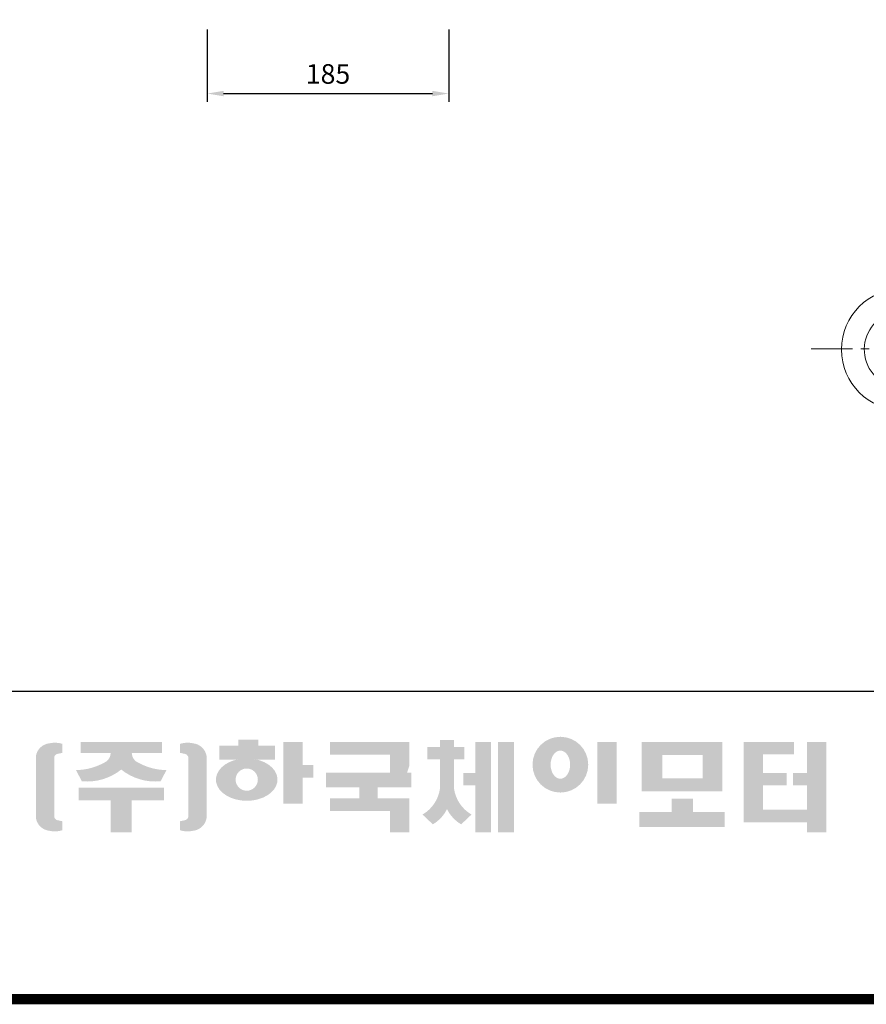
# Model space of a CAD drawing. Extents: x -2679 to 955, y -873 to 1748.
# Drawn here: x -889 to -240, y -823 to -69 of the extents above; entities that cross this region are included whole.
import ezdxf

# ---------------------------------------------------------------- set-up
doc = ezdxf.new("R2010")
doc.units = 0
doc.header["$MEASUREMENT"] = 0
doc.linetypes.add('CENTER', pattern=[50.800000000000004, 31.75, -6.35, 6.35, -6.35])
doc.styles.add('MS_PGOTHIC', font='msgothic.ttc', dxfattribs={"height": 0.2})
doc.styles.add('MX_NOTE_STANDARD', font='txt.shx', dxfattribs={"height": 3.15, "bigfont": 'extfont.shx'})
doc.dimstyles.new('MXDIMSTYLE', dxfattribs={"dimtxt": 3.15, "dimasz": 2.5, "dimexe": 1.5, "dimexo": 1, "dimgap": 1, "dimtad": 1, "dimdec": 4, "dimdsep": 46, "dimtxsty": 'MX_NOTE_STANDARD', "dimcen": 2.5, "dimadec": 0, "dimazin": 0, "dimtfac": 1, "dimtdec": 4, "dimtmove": 2, "dimatfit": 3, "dimfxl": 0, "dimtolj": 1, "dimarcsym": 0})

# ---------------------------------------------------------------- blocks, each defined once
blk = doc.blocks.new('GUIDE LINES')
at = {"linetype": 'Continuous'}
h = blk.add_hatch(color=5, dxfattribs=at)
h.dxf.hatch_style = 1
h.paths.add_polyline_path([(-854.1805892854718, 102.7286657978624), (-861.7217951611938, 102.7286657978624), (-861.7217951611938, 92.6250002457198), (-854.1805892854718, 92.6250002457198), (-830.7762741337256, 92.6250002457198), (-830.7762741337256, 97.5395188472552), (-854.1805892854718, 97.5395188472552)], flags=17)
h.paths.add_polyline_path([(-731.3375569498412, 105.9776963469622), (-738.8787628255632, 105.9776963469622), (-738.8787628255632, 92.6250002457198), (-731.3375569498412, 92.6250002457198), (-707.933241798095, 92.6250002457198), (-707.933241798095, 97.5395188472552), (-731.3375569498412, 97.5395188472552)], flags=17)
h.paths.add_polyline_path([(-905.9491404578871, 105.2357568555181), (-905.9491404578871, 92.6250002457198), (-897.6814983039744, 92.6250002457198), (-897.6814983039744, 105.2357568555181), (-885.1393987814454, 105.2357568555181), (-885.1393987814454, 110.1569196913053), (-918.491239980417, 110.1569196913053), (-918.491239980417, 105.2357568555181)])
edge = h.paths.add_edge_path(flags=16)
edge.add_arc((-852.7019149527478, 113.3039612446409), 4.346325835774337, 0, 360)
edge = h.paths.add_edge_path(flags=16)
edge.add_ellipse((-729.9699520663585, 119.1465686339065), major_axis=(0, -5.504748077564813), ratio=0.6944276805470928, start_angle=0, end_angle=360)
edge = h.paths.add_edge_path()
edge.add_arc((-729.9699520663585, 119.1465686339065), 10.90540315185194, 0, 360)
h.paths.add_polyline_path([(-789.9297783732804, 116.0658586858508), (-788.2288127303468, 116.0658586858508), (-788.2288127303468, 110.2809453973378), (-801.4486241465543, 110.2809453973378), (-801.4486241465543, 105.9776963469622), (-789.1224622372042, 105.9776963469622), (-789.1224622372042, 92.6250002457198), (-796.6636681129276, 92.6250002457198), (-796.6636681129276, 101.0631777454268), (-820.0679832646742, 101.0631777454268), (-820.0679832646742, 105.9776963469622), (-808.6974837152006, 105.9776963469622), (-808.6974837152006, 110.2809453973378), (-821.7157533591048, 110.2809453973378), (-821.7157533591048, 116.0658586858508), (-796.6636681129276, 116.0658586858508), (-796.6636681129276, 123.1109617374434), (-820.0679832646742, 123.1109617374434), (-820.0679832646742, 128.0254803389788), (-789.1224622372042, 128.0254803389788), (-789.1224622372042, 118.5748836406826)])
h.paths.add_polyline_path([(-690.0558221714191, 113.8311812325163), (-674.2558331207856, 113.8311812325163), (-674.2558331207856, 122.9116347098913), (-690.0558221714191, 122.9116347098913)], flags=16)
h.paths.add_polyline_path([(-698.1640027032904, 108.7173356034288), (-666.6083194970365, 108.7173356034288), (-666.6083194970365, 128.0254803389788), (-698.1640027032904, 128.0254803389788)])
h.paths.add_polyline_path([(-830.7762741337256, 118.9527784682309), (-826.6878553241563, 118.9527784682309), (-826.6878553241563, 114.0692662932036), (-830.7762741337256, 114.0692662932036), (-830.7762741337256, 103.8581856206578), (-838.3174800094475, 103.8581856206578), (-838.3174800094475, 127.9966886572213), (-830.7762741337256, 127.9966886572213)])
h.paths.add_polyline_path([(-754.3742244729924, 127.9966886572213), (-748.1729391713702, 127.9966886572213), (-748.1729391713702, 92.6250002457198), (-754.3742244729924, 92.6250002457198)])
h.paths.add_polyline_path([(-715.4744476738169, 127.9966886572213), (-707.933241798095, 127.9966886572213), (-707.933241798095, 103.8581856206578), (-715.4744476738169, 103.8581856206578)])
edge = h.paths.add_edge_path()
edge.add_arc((-761.6554446162208, 107.9977368480292), 14.12482934140864, 206.1490032467094, 239.6407082148847)
edge.add_line((-768.7944275440145, 95.80980319705283), (-764.756979256405, 99.62563941407801))
edge.add_arc((-757.6179963286127, 111.8135730650544), 14.12482934140894, 188.012382612017, 239.6407082148841, ccw=False)
edge.add_line((-771.6049386324989, 109.8447538982236), (-771.6049386324989, 121.2771530839638))
edge.add_line((-771.6049386324989, 121.2771530839638), (-767.5674589521932, 121.2771530839638))
edge.add_line((-767.5674589521932, 121.2771530839638), (-767.5674589521932, 126.007847871201))
edge.add_line((-767.5674589521932, 126.0078478712012), (-771.6049386324989, 126.0078478712012))
edge.add_line((-771.6049386324989, 126.0078478712012), (-771.6049386324989, 128.7474871276676))
edge.add_line((-771.6049386324989, 128.7474871276676), (-777.064284442677, 128.7474871276676))
edge.add_line((-777.064284442677, 128.7474871276676), (-777.064284442677, 126.0078478712012))
edge.add_line((-777.064284442677, 126.0078478712012), (-781.9699440652098, 126.0078478712012))
edge.add_line((-781.9699440652098, 126.0078478712012), (-781.9699440652098, 121.2771530839638))
edge.add_line((-781.9699440652098, 121.2771530839638), (-777.064284442677, 121.2771530839638))
edge.add_line((-777.064284442677, 121.2771530839638), (-777.064284442677, 109.8447538982231))
edge.add_arc((-791.0512267465633, 111.8135730650544), 14.12482934140894, 300.3592917851212, 351.98761738798754, ccw=False)
edge.add_line((-783.9122438187701, 99.62563941407798), (-779.8747955311628, 95.80980319705272))
edge.add_arc((-787.0137784589556, 107.9977368480292), 14.12482934140897, 300.3592917851217, 333.8509967532963)
edge = h.paths.add_edge_path()
edge.add_arc((-875.8566687415, 117.9722611218748), 9.75907332672331, 77.8201598009491, 107.4359150840906)
edge.add_line((-878.7808666025308, 127.282931294634), (-878.7808666025308, 123.7618661370894))
edge.add_line((-878.7808666025308, 123.7618661370895), (-877.0267887600721, 123.3966638102685))
edge.add_arc((-877.2901057962413, 121.6375369130933), 1.778725190101684, 17.034888108354778, 81.48681848215881, ccw=False)
edge.add_line((-875.5894194169459, 122.1586214946489), (-875.5894194169459, 98.62474377508478))
edge.add_arc((-877.2901057962413, 99.14582835664005), 1.778725190101906, 278.51318151784614, 342.96511189166154, ccw=False)
edge.add_line((-877.0267887600721, 97.38670145946482), (-878.7808666025308, 97.02149913264385))
edge.add_line((-878.7808666025308, 97.02149913264385), (-878.7808666025308, 93.50043397509937))
edge.add_arc((-875.8566687415, 102.8111041478586), 9.759073326723314, 252.5640849159138, 282.1798401990553)
edge.add_arc((-874.3374717041847, 99.24280538681238), 5.995447824614734, 275.1654349019046, 350.6014266314889)
edge.add_line((-868.4225054040721, 98.26374038069461), (-868.4225054040721, 122.5196248890388))
edge.add_arc((-874.3374717041847, 121.540559882921), 5.995447824614658, 9.39857336851535, 84.83456509809882)
edge = h.paths.add_edge_path()
edge.add_arc((-927.773970020361, 117.9722611218748), 9.759073326723431, 72.56408491590969, 102.1798401990501)
edge.add_arc((-929.2931670576754, 121.540559882921), 5.995447824614732, 95.16543490190048, 170.6014266314865)
edge.add_line((-935.2081333577903, 122.5196248890388), (-935.2081333577903, 98.26374038069459))
edge.add_arc((-929.2931670576754, 99.24280538681238), 5.995447824614887, 189.3985733685161, 264.8345650981029)
edge.add_arc((-927.773970020361, 102.8111041478586), 9.759073326723342, 257.8201598009534, 287.4359150840939)
edge.add_line((-924.8497721593303, 93.50043397509941), (-924.8497721593303, 97.02149913264391))
edge.add_line((-924.8497721593303, 97.02149913264385), (-926.6038500017889, 97.38670145946482))
edge.add_arc((-926.3405329656207, 99.14582835664005), 1.778725190101712, 197.034888108328, 261.48681848214113, ccw=False)
edge.add_line((-928.0412193449151, 98.62474377508478), (-928.0412193449151, 122.1586214946489))
edge.add_arc((-926.3405329656207, 121.6375369130933), 1.778725190101693, 98.51318151784523, 162.9651118916457, ccw=False)
edge.add_line((-926.6038500017889, 123.3966638102685), (-924.8497721593303, 123.7618661370895))
edge.add_line((-924.8497721593303, 123.7618661370895), (-924.8497721593303, 127.282931294634))
edge = h.paths.add_edge_path()
edge.add_line((-886.4084475235263, 112.664010748961), (-884.109542472424, 117.0226284181009))
edge.add_arc((-883.8806487690526, 140.2572945090108), 23.23579352386145, 241.168367537933, 269.4355753219935, ccw=False)
edge.add_arc((-893.4772810757945, 123.7746326270798), 4.193596097342793, 181.2304466113325, 247.44502609008032, ccw=False)
edge.add_line((-897.6699101871127, 123.6845806278435), (-885.8436876121291, 123.6845806278435))
edge.add_line((-885.8436876121291, 123.6845806278435), (-885.8436876121291, 128.0254803389788))
edge.add_line((-885.8436876121291, 128.0254803389788), (-917.6717844227032, 128.0254803389788))
edge.add_line((-917.6717844227032, 128.0254803389788), (-917.6717844227032, 123.6845806278435))
edge.add_line((-917.6717844227032, 123.6845806278435), (-905.9607285747484, 123.6845806278435))
edge.add_arc((-910.1533576860661, 123.7746326270798), 4.193596097342674, 292.5549739099245, 358.76955338866935, ccw=False)
edge.add_arc((-919.7499899928084, 140.2572945090108), 23.23579352386134, 270.5644246780123, 298.8316324620711, ccw=False)
edge.add_line((-919.5210962894366, 117.022628418101), (-917.2221912383361, 112.6640107489611))
edge.add_arc((-915.1239810545612, 133.8522422077139), 21.29186789187317, 264.3446004539568, 308.686476731049)
edge.add_arc((-888.5066577072998, 133.8522422077139), 21.29186789187298, 231.3135232689558, 275.6553995460478)
edge = h.paths.add_edge_path()
edge.add_ellipse((-852.7019149527478, 113.3039612446409), major_axis=(-12.05297314436484, 0), ratio=0.688211460544094, start_angle=289.5673617865036, end_angle=610.4326382134964)
edge.add_line((-848.6651949261, 121.1199062066726), (-841.641811880067, 121.1199062066726))
edge.add_line((-841.641811880067, 121.1199062066726), (-841.641811880067, 126.6412648698668))
edge.add_line((-841.641811880067, 126.6412648698667), (-848.1465172125186, 126.6412648698667))
edge.add_line((-848.1465172125186, 126.6412648698667), (-848.1465172125186, 128.9423846657186))
edge.add_line((-848.1465172125186, 128.9423846657187), (-855.9512777135601, 128.9423846657187))
edge.add_line((-855.9512777135587, 128.9423846657187), (-855.9512777135587, 126.6412648698668))
edge.add_line((-855.9512777135587, 126.6412648698667), (-863.40389379926, 126.6412648698667))
edge.add_line((-863.40389379926, 126.6412648698667), (-863.40389379926, 121.1199062066726))
edge.add_line((-863.40389379926, 121.1199062066726), (-856.7386349793951, 121.1199062066726))
h.paths.add_polyline_path([(-633.4292283886084, 96.60711130726132), (-650.6510835691142, 96.60711130726132), (-658.1922894448362, 96.60711130726132), (-658.1922894448362, 128.0254803389788), (-638.4921348884327, 128.0254803389788), (-638.4921348884327, 123.1419681639516), (-650.6510835691142, 123.1419681639516), (-650.6510835691142, 115.8864643610539), (-641.3580145956817, 115.8864643610539), (-641.3580145956817, 111.0029521860266), (-650.6510835691142, 111.0029521860266), (-650.6510835691142, 101.4906234822886), (-633.4292283886084, 101.4906234822886), (-633.4292283886084, 111.0029521860266), (-638.9638755203064, 111.0029521860266), (-638.9638755203064, 115.8864643610539), (-633.4292283886084, 115.8864643610539), (-633.4292283886084, 127.9966886572213), (-625.8880225128864, 127.9966886572213), (-625.8880225128864, 92.6250002457198), (-633.4292283886084, 92.6250002457198)])
h.paths.add_polyline_path([(-686.4502177174768, 100.593651858304), (-686.4502177174768, 105.8248789591722), (-678.0452613890279, 105.8248789591722), (-678.0452613890279, 100.593651858304), (-665.642690785784, 100.593651858304), (-665.642690785784, 94.80873856979089), (-699.1296314145425, 94.80873856979089), (-699.1296314145425, 100.593651858304)])
h.paths.add_polyline_path([(-763.2797131150714, 111.0029521860266), (-767.9816162205511, 111.0029521860266), (-767.9816162205511, 115.8864643610539), (-763.2797131150714, 115.8864643610539), (-763.2797131150714, 127.9966886572213), (-757.0784278134488, 127.9966886572213), (-757.0784278134488, 92.6250002457198), (-763.2797131150714, 92.6250002457198)])
edge = h.paths.add_edge_path()
edge.add_line((-854.1805892854718, 92.6250002457198), (-861.7217951611938, 92.6250002457198))
edge.add_line((-861.7217951611938, 92.6250002457198), (-861.7217951611938, 102.7286657978624))
edge.add_line((-861.7217951611938, 102.7286657978624), (-854.1805892854718, 102.7286657978624))
edge.add_line((-854.1805892854718, 102.7286657978624), (-854.1805892854718, 97.5395188472552))
edge.add_line((-854.1805892854718, 97.5395188472552), (-830.7762741337256, 97.5395188472552))
edge.add_line((-830.7762741337256, 97.5395188472552), (-830.7762741337256, 92.62500024571978))
edge.add_line((-830.7762741337256, 92.6250002457198), (-856.4739574746964, 92.6250002457198))
edge.add_line((-731.3375569498412, 92.6250002457198), (-738.8787628255645, 92.6250002457198))
edge.add_line((-738.8787628255632, 92.6250002457198), (-738.8787628255632, 105.9776963469623))
edge.add_line((-738.8787628255632, 105.9776963469622), (-731.3375569498412, 105.9776963469622))
edge.add_line((-731.3375569498412, 105.9776963469622), (-731.3375569498412, 97.5395188472552))
edge.add_line((-731.3375569498412, 97.5395188472552), (-707.933241798095, 97.5395188472552))
edge.add_line((-707.933241798095, 97.5395188472552), (-707.933241798095, 92.62500024571978))
edge.add_line((-707.933241798095, 92.6250002457198), (-733.6309251390658, 92.6250002457198))
blk.add_line((-600.8364249647402, 147.7787082658895), (-1015.467590277831, 147.7787082658895), dxfattribs=at)
at = {"linetype": 'Continuous', "const_width": 3.984862714110434, "flags": 128}
blk.add_lwpolyline([(-1818.253281084089, 1303.149516361096), (-1818.253281084089, 27.40848939447012), (-27.40848939447051, 27.40848939447012), (-27.40848939447051, 1303.149516361096)], close=True, dxfattribs=at)
blk = doc.blocks.new('GUIDE LINES1')
at = {"color": 3, "linetype": 'Continuous'}
blk.add_blockref('GUIDE LINES', (0, -4.263256414560601e-14), dxfattribs=at)
blk = doc.blocks.new('*D52')
at = {"color": 3, "linetype": 'Continuous', "lineweight": -2}
for p, q in [((-745.5031058698539, -76.6001634593456), (-745.5031058698539, -131.9201642926059)), ((-560.5031058698539, -76.6001634593456), (-560.5031058698539, -131.9201642926059)), ((-733.0031058698539, -125.6701642926059), (-573.0031058698539, -125.6701642926059))]:
    blk.add_line(p, q, dxfattribs=at)
at = {"color": 3}
for points in [[(-733.0031058698539, -123.5868309592726), (-733.0031058698539, -127.7534976259393), (-745.5031058698539, -125.6701642926059)], [(-573.0031058698539, -127.7534976259393), (-573.0031058698539, -123.5868309592726), (-560.5031058698539, -125.6701642926059)]]:
    blk.add_solid(points, dxfattribs=at)
at = {"layer": 'DEFPOINTS', "color": 0}
for p in [(-745.5031058698539, -69.1001634593456), (-560.5031058698539, -69.1001634593456), (-560.5031058698539, -125.6701642926059)]:
    blk.add_point(p, dxfattribs=at)
at = {"color": 3, "linetype": 'Continuous', "insert": (-653.0031058698539, -110.6701642926059), "char_height": 15, "attachment_point": 5}
blk.add_mtext('\\A1;185', dxfattribs=at)
blk = doc.blocks.new('*D21')
at = {"color": 3, "linetype": 'Continuous', "lineweight": -2}
for p, q in [((247.3047152737295, 59.33234358922824), (247.3047152737295, 206.4894401529893)), ((493.5776874114908, 59.33234358922824), (493.5776874114908, 206.4894401529893)), ((253.3047152737295, 203.4894401529893), (487.5776874114908, 203.4894401529893))]:
    blk.add_line(p, q, dxfattribs=at)
at = {"color": 3}
for points in [[(253.3047152737295, 204.4894401529893), (253.3047152737295, 202.4894401529893), (247.3047152737295, 203.4894401529893)], [(487.5776874114908, 202.4894401529893), (487.5776874114908, 204.4894401529893), (493.5776874114908, 203.4894401529893)]]:
    blk.add_solid(points, dxfattribs=at)
at = {"layer": 'DEFPOINTS', "color": 0}
for p in [(493.5776874114908, 203.4894401529893), (247.3047152737295, 55.73234358922824), (493.5776874114908, 55.73234358922824)]:
    blk.add_point(p, dxfattribs=at)
at = {"color": 3, "linetype": 'Continuous', "insert": (366.4865202426408, 216.6894401529892), "char_height": 19.2, "attachment_point": 5}
blk.add_mtext('\\A1;200', dxfattribs=at)
blk = doc.blocks.new('*D22')
at = {"color": 3, "linetype": 'Continuous', "lineweight": -2}
for p, q in [((246.0338402440661, 35.62306288801861), (184.144215474641, 35.62306288801861)), ((187.144215474641, 29.62306288801861), (187.144215474641, -16.60506137028469)), ((246.0338402440661, -22.60506137028469), (184.144215474641, -22.60506137028469))]:
    blk.add_line(p, q, dxfattribs=at)
at = {"color": 3}
for points in [[(188.144215474641, 29.62306288801861), (186.144215474641, 29.62306288801861), (187.144215474641, 35.62306288801861)], [(186.144215474641, -16.60506137028469), (188.144215474641, -16.60506137028469), (187.144215474641, -22.60506137028469)]]:
    blk.add_solid(points, dxfattribs=at)
at = {"layer": 'DEFPOINTS', "color": 0}
for p in [(249.6338402440661, 35.62306288801861), (187.144215474641, -22.60506137028468), (249.6338402440661, -22.60506137028469)]:
    blk.add_point(p, dxfattribs=at)
at = {"color": 3, "linetype": 'Continuous', "insert": (173.944215474641, 6.506132533350552), "char_height": 19.2, "attachment_point": 5, "rotation": 90}
blk.add_mtext('\\A1;%%C50 H8', dxfattribs=at)
blk = doc.blocks.new('*D23')
at = {"color": 3, "linetype": 'Continuous', "lineweight": -2}
for p, q in [((247.3047152737295, 46.90917529011404), (247.3047152737295, 120.4629898297154)), ((253.3047152737295, 117.4629898297154), (324.5090789116948, 117.4629898297154)), ((330.5090789116948, 39.22306288801861), (330.5090789116948, 120.4629898297154))]:
    blk.add_line(p, q, dxfattribs=at)
at = {"color": 3}
for points in [[(253.3047152737295, 118.4629898297154), (253.3047152737295, 116.4629898297154), (247.3047152737295, 117.4629898297154)], [(324.5090789116948, 116.4629898297154), (324.5090789116948, 118.4629898297154), (330.5090789116948, 117.4629898297154)]]:
    blk.add_solid(points, dxfattribs=at)
at = {"layer": 'DEFPOINTS', "color": 0}
for p in [(330.5090789116948, 117.4629898297154), (247.3047152737295, 43.30917529011404), (330.5090789116948, 35.62306288801861)]:
    blk.add_point(p, dxfattribs=at)
at = {"color": 3, "linetype": 'Continuous', "insert": (288.9068970927121, 130.6629898297154), "char_height": 19.2, "attachment_point": 5}
blk.add_mtext('\\A1;72.5', dxfattribs=at)
blk = doc.blocks.new('*D24')
at = {"color": 3, "linetype": 'Continuous', "lineweight": -2}
for p, q in [((410.3733237735255, 39.22306288801861), (410.3733237735255, 119.8557982777153)), ((416.3733237735255, 116.8557982777153), (487.5776874114908, 116.8557982777153)), ((493.5776874114908, 46.90917529011404), (493.5776874114908, 119.8557982777153))]:
    blk.add_line(p, q, dxfattribs=at)
at = {"color": 3}
for points in [[(416.3733237735255, 117.8557982777153), (416.3733237735255, 115.8557982777153), (410.3733237735255, 116.8557982777153)], [(487.5776874114908, 115.8557982777153), (487.5776874114908, 117.8557982777153), (493.5776874114908, 116.8557982777153)]]:
    blk.add_solid(points, dxfattribs=at)
at = {"layer": 'DEFPOINTS', "color": 0}
for p in [(493.5776874114908, 116.8557982777153), (493.5776874114908, 43.30917529011404), (410.3733237735255, 35.62306288801861)]:
    blk.add_point(p, dxfattribs=at)
at = {"color": 3, "linetype": 'Continuous', "insert": (451.9755055925082, 130.0557982777153), "char_height": 19.2, "attachment_point": 5}
blk.add_mtext('\\A1;72.5', dxfattribs=at)
blk = doc.blocks.new('*D25')
at = {"color": 3, "linetype": 'Continuous', "lineweight": -2}
for p, q in [((-15.31649988132631, 86.0679979382518), (-21.31649988132631, 86.0679979382518)), ((-9.316499881326308, 39.86515940744449), (-9.316499881326308, 89.0679979382518)), ((9.316499881326308, 39.86515940744449), (9.316499881326308, 89.0679979382518)), ((15.31649988132631, 86.0679979382518), (54.24449988132631, 86.0679979382518))]:
    blk.add_line(p, q, dxfattribs=at)
at = {"color": 3}
for points in [[(-15.31649988132631, 85.0679979382518), (-15.31649988132631, 87.0679979382518), (-9.316499881326308, 86.0679979382518)], [(15.31649988132631, 87.0679979382518), (15.31649988132631, 85.0679979382518), (9.316499881326308, 86.0679979382518)]]:
    blk.add_solid(points, dxfattribs=at)
at = {"layer": 'DEFPOINTS', "color": 0}
for p in [(9.316499881326308, 86.0679979382518), (-9.316499881326308, 36.26515940744449), (9.316499881326308, 36.26515940744449)]:
    blk.add_point(p, dxfattribs=at)
at = {"color": 3, "linetype": 'Continuous', "insert": (37.78049988132631, 99.2679979382518), "char_height": 19.2, "attachment_point": 5}
blk.add_mtext('\\A1;14', dxfattribs=at)
blk = doc.blocks.new('*D26')
at = {"color": 3, "linetype": 'Continuous', "lineweight": -2}
for p, q in [((12.91649988132631, 36.26515940744449), (116.648989445769, 36.26515940744447)), ((113.648989445769, 30.26515940744447), (113.648989445769, -23.64907725295289)), ((3.6, -29.64907725295288), (116.648989445769, -29.64907725295289)), ((113.648989445769, -87.56273906647411), (113.648989445769, -29.64907725295289)), ((52.44898944576899, -87.56273906647411), (113.648989445769, -87.56273906647411))]:
    blk.add_line(p, q, dxfattribs=at)
at = {"color": 3}
for points in [[(114.648989445769, 30.26515940744447), (112.648989445769, 30.26515940744447), (113.648989445769, 36.26515940744447)], [(112.648989445769, -23.64907725295289), (114.648989445769, -23.64907725295289), (113.648989445769, -29.64907725295289)]]:
    blk.add_solid(points, dxfattribs=at)
at = {"layer": 'DEFPOINTS', "color": 0}
for p in [(9.316499881326308, 36.26515940744449), (0, -29.64907725295288), (113.6489894457691, -29.64907725295289)]:
    blk.add_point(p, dxfattribs=at)
at = {"color": 3, "linetype": 'Continuous', "insert": (81.24898944576898, -74.36273906647412), "char_height": 19.2, "attachment_point": 5}
blk.add_mtext('\\A1;53.8', dxfattribs=at)
blk = doc.blocks.new('OUTPUT 150 P')
at = {"linetype": 'Continuous', "lineweight": 13, "ltscale": 30}
h = blk.add_hatch(dxfattribs=at)
h.set_pattern_fill('ANSI31-Metric', color=256, scale=7.72789248, angle=9)
h.set_pattern_definition([(54.00000000000001, (603.5920925961673, -12501.10417164717), (-19.85008840179599, 14.42193340857075), [])])
h.paths.add_polyline_path([(368.1982083481435, 98.7401039907028), (364.0831266646405, 94.54169926088244), (346.8308420451167, 97.4560647455593), (346.8129537040218, 97.35017042530663), (346.8129537040218, 66.6004249934364), (342.15470376336, 66.6004249934364), (330.5090789116948, 66.6004249934364), (321.1925790303685, 66.6004249934364), (318.8634540600365, 64.27130002310528), (318.8634540600365, 59.6130500824419, -1.000000000000007), (314.2052041193733, 59.6130500824419), (249.6338402440661, 59.6130500824419), (247.3047152737295, 57.28392511210532), (247.3047152737295, 43.30917529011404), (340.6605481220122, 43.30917529011404), (346.8129537040218, 47.96742523077833), (394.0694489812026, 47.96742523077833), (400.2218545632113, 43.30917529011404), (493.5776874114908, 43.30917529011404), (493.5776874114908, 57.28392511210532), (491.2485624411588, 59.6130500824419), (427.3157604332473, 59.6130500824419), (426.5464940025463, 58.84378365173998, -0.002388352250902939), (426.5390446903066, 58.82281670599255, -0.8403404847877327), (422.0189486251884, 59.6130500824419), (422.0189486251884, 64.27130002310687), (419.6898236548559, 66.600424993438), (410.3733237735255, 66.6004249934364), (398.7276989218658, 66.6004249934364), (394.0694489812026, 66.600424993438), (394.0694489812026, 89.19324661568308), (394.0536500781777, 89.19596412930574), (373.4722700340053, 92.73609476677225), (368.1982083481435, 87.47601114636828)])
h.paths.add_polyline_path([(372.9562836741475, -84.63468248447256), (394.0694489812026, -79.94585975718186), (394.0694489812026, -52.88368598460201), (398.7276989218658, -52.88368598460201), (410.3733237735255, -52.88368598460201), (417.7527781632534, -52.88368598460201), (422.0189486251884, -48.61751552266682), (422.0189486251902, -45.89631107360523, -0.9999999999999999), (426.6771985658524, -45.89631107360523), (491.2485624411588, -45.89631107360523), (493.5776874114908, -43.56718610327366), (493.5776874114908, -24.93418634061604), (491.2485624411588, -22.60506137028469), (410.3733237735255, -22.60506137028469), (394.0694489812026, -34.94942371304396), (346.8129537040218, -34.94942371304396), (330.5090789116948, -22.60506137028469), (249.6338402440661, -22.60506137028469), (247.3047152737295, -24.93418634061604), (247.3047152737295, -43.56718610327366), (249.6338402440661, -45.89631107360523), (314.2052041193733, -45.89631107360705, -0.9999999999999999), (318.8634540600365, -45.89631107360705), (318.8634540600365, -50.55456101427089), (321.1925790303685, -52.88368598460201), (330.5090789116948, -52.88368598460201), (342.15470376336, -52.88368598460201), (342.15470376336, -91.6040158710774), (364.7065602103935, -86.67819196632021), (364.7647305202877, -86.73621011444047), (368.462323102643, -83.03861753208852), (368.4851697511194, -81.30227224790823)])
at = {"linetype": 'Continuous', "lineweight": 13}
for p, q in [((342.15470376336, 98.24598772158711), (342.15470376336, 66.600424993438)), ((342.1547037633632, 98.24598772158711), (364.0831266646405, 94.54169926088244)), ((364.0831266646405, 94.54169926088244), (368.1982083481435, 98.7401039907028)), ((346.8129537040218, 97.35017042530663), (346.8129537040218, 66.600424993438)), ((368.1982083481435, 87.47601114636828), (373.4722700340053, 92.73609476677225)), ((373.4722700340053, 92.73609476677225), (398.7276989218658, 88.39199746249065)), ((394.0694489812026, 89.28781475877409), (394.0694489812026, 66.600424993438)), ((398.7276989218658, 88.39199746249065), (398.7276989218658, 66.600424993438)), ((321.1925790303685, 66.6004249934364), (318.8634540600365, 64.27130002310528)), ((318.8634540600365, 64.27130002310528), (318.8634540600365, 59.6130500824419)), ((321.1925790303685, 66.6004249934364), (330.5090789116948, 66.6004249934364)), ((330.5090789116948, 66.6004249934364), (346.8129537040218, 66.6004249934364)), ((394.0694489812026, 66.6004249934364), (410.3733237735255, 66.6004249934364)), ((410.3733237735255, 66.6004249934364), (419.6898236548559, 66.600424993438)), ((419.6898236548559, 66.600424993438), (422.0189486251884, 64.27130002310687)), ((422.0189486251884, 64.27130002310687), (422.0189486251884, 59.6130500824419)), ((247.3047152737295, 57.28392511210532), (249.6338402440661, 59.6130500824419)), ((247.3047152737295, 57.28392511210532), (247.3047152737295, 37.95218785835155)), ((249.6338402440661, 59.6130500824419), (314.2052041193733, 59.6130500824419)), ((426.529110200886, 58.82639985007759), (427.3157604332473, 59.6130500824419)), ((426.6771985658524, 59.6130500824419), (491.2485624411588, 59.6130500824419)), ((491.2485624411588, 59.6130500824419), (493.5776874114908, 57.28392511210532)), ((493.5776874114908, 57.28392511210532), (493.5776874114908, 37.95218785835155)), ((330.5090789116948, 35.62306288801861), (346.8129537040218, 47.96742523077833)), ((346.8129537040218, 47.96742523077833), (394.0694489812026, 47.96742523077833)), ((346.8129537040218, 47.96742523077833), (346.8129537040218, -34.94942371304396)), ((394.0694489812026, 47.96742523077833), (410.3733237735255, 35.62306288801861)), ((394.0694489812026, 47.96742523077833), (394.0694489812026, -34.94942371304396)), ((247.3047152737295, 43.30917529011404), (340.6605481220122, 43.30917529011404)), ((249.6338402440661, 35.62306288801861), (247.3047152737295, 37.95218785835155)), ((247.3047152737295, 37.95218785835155), (247.3047152737295, -24.93418634061604)), ((400.2218545632113, 43.30917529011404), (493.5776874114908, 43.30917529011404)), ((491.2485624411588, 35.62306288801861), (493.5776874114908, 37.95218785835155)), ((493.5776874114908, 37.95218785835155), (493.5776874114908, 33.29393791768931)), ((-9.316499881326308, 36.26515940744449), (-9.316499881326308, 27.04815807330024)), ((-9.316499881326308, 36.26515940744449), (9.316499881326308, 36.26515940744449)), ((9.316499881326308, 36.26515940744449), (9.316499881326308, 27.04815807330024)), ((249.6338402440661, 35.62306288801861), (330.5090789116948, 35.62306288801861)), ((249.6338402440661, 35.62306288801861), (249.6338402440661, -22.60506137028469)), ((330.5090789116948, 35.62306288801861), (330.5090789116948, -22.60506137028469)), ((410.3733237735255, 35.62306288801861), (491.2485624411588, 35.62306288801861)), ((410.3733237735255, 35.62306288801861), (410.3733237735255, -22.60506137028469)), ((491.2485624411588, 35.62306288801861), (491.2485624411588, -22.60506137028469)), ((493.5776874114908, 33.29393791768931), (493.5776874114908, -20.27593639995197)), ((46.24428582941164, -0.5350151238006617), (46.5578234599634, -0.2214774932484431)), ((249.6338402440661, -22.60506137028469), (247.3047152737295, -24.93418634061604)), ((249.6338402440661, -22.60506137028469), (330.5090789116948, -22.60506137028469)), ((330.5090789116948, -22.60506137028469), (346.8129537040218, -34.94942371304396)), ((410.3733237735255, -22.60506137028469), (394.0694489812026, -34.94942371304396)), ((410.3733237735255, -22.60506137028469), (491.2485624411588, -22.60506137028469)), ((491.2485624411588, -22.60506137028469), (493.5776874114908, -24.93418634061604)), ((493.5776874114908, -20.27593639995197), (493.5776874114908, -24.93418634061604)), ((247.3047152737295, -24.93418634061604), (247.3047152737295, -43.56718610327366)), ((493.5776874114908, -24.93418634061604), (493.5776874114908, -43.56718610327366)), ((346.8129537040218, -34.94942371304396), (394.0694489812026, -34.94942371304396)), ((247.3047152737295, -43.56718610327366), (249.6338402440661, -45.89631107360523)), ((493.5776874114908, -43.56718610327366), (491.2485624411588, -45.89631107360523)), ((249.6338402440661, -45.89631107360523), (314.2052041193733, -45.89631107360523)), ((318.8634540600365, -45.89631107360705), (318.8634540600365, -50.55456101427089)), ((321.1925790303685, -52.88368598460201), (318.8634540600365, -50.55456101427089)), ((417.7527781632534, -52.88368598460201), (422.0189486251884, -48.61751552266682)), ((422.0189486251884, -50.55456101427089), (419.6898236548559, -52.88368598460201)), ((422.0189486251884, -45.89631107360523), (422.0189486251884, -50.55456101427089)), ((426.6771985658524, -45.89631107360523), (491.2485624411588, -45.89631107360523)), ((321.1925790303685, -52.88368598460201), (330.5090789116948, -52.88368598460201)), ((330.5090789116948, -52.88368598460201), (346.8129537040218, -52.88368598460201)), ((342.15470376336, -52.88368598460201), (342.15470376336, -91.6040158710774)), ((346.8129537040218, -52.88368598460201), (346.8129537040218, -90.45013744540765)), ((394.0694489812026, -52.88368598460201), (394.0694489812026, -80.06523161438676)), ((394.0694489812026, -52.88368598460201), (410.3733237735255, -52.88368598460201)), ((398.7276989218658, -52.88368598460201), (398.7276989218658, -78.9113531887177)), ((410.3733237735255, -52.88368598460201), (419.6898236548559, -52.88368598460201)), ((368.4851697511194, -81.30227224790823), (372.9562836741475, -84.63468248447256)), ((372.9562836741475, -84.63468248447256), (398.7276989218658, -78.91135318871952)), ((342.15470376336, -91.6040158710774), (364.7065602103935, -86.67819196632021))]:
    blk.add_line(p, q, dxfattribs=at)
at = {"color": 3, "linetype": 'Continuous'}
for p, q in [((373.4722700340053, 92.73609476677225), (368.1982083481435, 98.7401039907028)), ((314.2052041193733, 59.6130500824419), (318.8634540600365, 59.6130500824419)), ((364.7065602103935, -86.67819196632021), (368.4851697511181, -81.30227224790823))]:
    blk.add_line(p, q, dxfattribs=at)
at = {"color": 3, "linetype": 'Continuous', "lineweight": 13, "ltscale": 30}
for p, q in [((368.1982083481435, 87.47601114637033), (342.15470376336, 92.74616639233037)), ((368.4851697511181, -81.30227224790823), (342.15470376336, -86.91863207939363))]:
    blk.add_line(p, q, dxfattribs=at)
at = {"color": 1, "linetype": 'CENTER', "lineweight": 13}
for p, q in [((0, -69.82371396828475), (0, 69.8237139682848)), ((-69.82371396828466, 0), (69.82371396828466, 0)), ((217.409295391632, 6.509000758868211), (540.2420037436309, 6.509000758868211))]:
    blk.add_line(p, q, dxfattribs=at)
at = {"linetype": 'Continuous', "lineweight": 13}
blk.add_circle((0, -0.5350151238006617), 46.58249940664322, dxfattribs=at)
for centre, radius, start, end in [((424.3480735955227, 59.6130500824419), 2.329124970333069, 180, 0), ((0, -0.5350151238006617), 29.11406212915195, 108.6629248849377, 71.33707511505573), ((316.5343290897044, -45.89631107360705), 2.329124970331555, 0, 180), ((424.3480735955227, -45.89631107360523), 2.329124970331555, 0, 180)]:
    blk.add_arc(centre, radius, start, end, dxfattribs=at)
at = {"lineweight": 13, "style": 'MS_PGOTHIC', "width": 1.007217814355569}
blk.add_text('OUTPUT HOLLOW SHAFT', height=30.79591848333644, dxfattribs=at).set_placement((-1.193122222606689, -192.296819066474))
at = {"color": 3, "linetype": 'Continuous'}
dim = blk.add_linear_dim(base=(493.5776874114908, 203.4894401529893), p1=(247.3047152737295, 55.73234358922824), p2=(493.5776874114908, 55.73234358922824), text='200', dimstyle='MXDIMSTYLE', override={"dimscale": 1.2, "dimtxt": 16, "dimasz": 5, "dimexe": 2.5, "dimexo": 3, "dimgap": 3, "dimtoh": 1, "dimdec": 0, "dimzin": 9, "dimtxsty": 'Standard', "dimcen": 0, "dimclrd": 3, "dimclre": 3, "dimclrt": 3, "dimtdec": 0, "dimtofl": 0, "dimtmove": 0, "dimtfill": 0, "dimtzin": 0}, dxfattribs=at)
dim.commit()
dim.dimension.update_dxf_attribs({"geometry": '*D21', "text_midpoint": (366.4865202426408, 203.4894401529893), "dimtype": 160})
for base, p1, p2, text, picture, middle in [((330.5090789116948, 117.4629898297154), (247.3047152737295, 43.30917529011404), (330.5090789116948, 35.62306288801861), '72.5', '*D23', (288.9068970927121, 130.6629898297154)), ((493.5776874114908, 116.8557982777153), (410.3733237735255, 35.62306288801861), (493.5776874114908, 43.30917529011404), '72.5', '*D24', (451.9755055925082, 130.0557982777153)), ((9.316499881326308, 86.0679979382518), (-9.316499881326308, 36.26515940744449), (9.316499881326308, 36.26515940744449), '14', '*D25', (37.78049988132631, 99.2679979382518))]:
    dim = blk.add_linear_dim(base=base, p1=p1, p2=p2, text=text, dimstyle='MXDIMSTYLE', override={"dimscale": 1.2, "dimtxt": 16, "dimasz": 5, "dimexe": 2.5, "dimexo": 3, "dimgap": 3, "dimtoh": 1, "dimdec": 0, "dimzin": 9, "dimtxsty": 'Standard', "dimcen": 0, "dimclrd": 3, "dimclre": 3, "dimclrt": 3, "dimtdec": 0, "dimtofl": 0, "dimtmove": 0, "dimtfill": 0, "dimtzin": 0}, dxfattribs=at)
    dim.commit()
    dim.dimension.update_dxf_attribs({"geometry": picture, "text_midpoint": middle})
for base, p1, p2, text, picture, middle in [((113.648989445769, -29.64907725295289), (9.316499881326308, 36.26515940744449), (0, -29.64907725295288), '53.8', '*D26', (81.24898944576898, -87.56273906647411)), ((187.144215474641, -22.60506137028469), (249.6338402440661, 35.62306288801861), (249.6338402440661, -22.60506137028469), '%%C50 H8', '*D22', (187.144215474641, 6.506132533350552))]:
    dim = blk.add_linear_dim(base=base, p1=p1, p2=p2, angle=90, text=text, dimstyle='MXDIMSTYLE', override={"dimscale": 1.2, "dimtxt": 16, "dimasz": 5, "dimexe": 2.5, "dimexo": 3, "dimgap": 3, "dimtoh": 1, "dimdec": 0, "dimzin": 9, "dimtxsty": 'Standard', "dimcen": 0, "dimclrd": 3, "dimclre": 3, "dimclrt": 3, "dimtdec": 0, "dimtofl": 0, "dimtmove": 0, "dimtfill": 0, "dimtzin": 0}, dxfattribs=at)
    dim.commit()
    dim.dimension.update_dxf_attribs({"geometry": picture, "text_midpoint": middle, "dimtype": 160})

msp = doc.modelspace()

# ---------------------------------------------------------------- block references
at = {"color": 3, "linetype": 'Continuous', "xscale": 1.958557070131201, "yscale": 1.958557070131201, "zscale": 1.958557070131201}
msp.add_blockref('GUIDE LINES1', (954.7632141118702, -873.1452572389477), dxfattribs=at)
at = {"color": 3, "linetype": 'Continuous', "lineweight": -3}
msp.add_blockref('OUTPUT 150 P', (-212.9062860317154, -321.1931809335261), dxfattribs=at)

# ---------------------------------------------------------------- dimensions: what is measured, and where the dimension line sits
at = {"color": 3, "linetype": 'Continuous'}
dim = msp.add_linear_dim(base=(-560.5031058698539, -125.6701642926059), p1=(-745.5031058698539, -69.1001634593456), p2=(-560.5031058698539, -69.1001634593456), dimstyle='MXDIMSTYLE', override={"dimscale": 2.5, "dimtxt": 6, "dimasz": 5, "dimexe": 2.5, "dimexo": 3, "dimgap": 3, "dimtoh": 1, "dimdec": 0, "dimzin": 9, "dimtxsty": 'Standard', "dimcen": 0, "dimclrd": 3, "dimclre": 3, "dimclrt": 3, "dimtdec": 0, "dimtofl": 0, "dimtmove": 0, "dimtzin": 0}, dxfattribs=at)
dim.commit()
dim.dimension.update_dxf_attribs({"geometry": '*D52', "text_midpoint": (-653.0031058698539, -110.6701642926059)})

doc.saveas('drawing.dxf')
